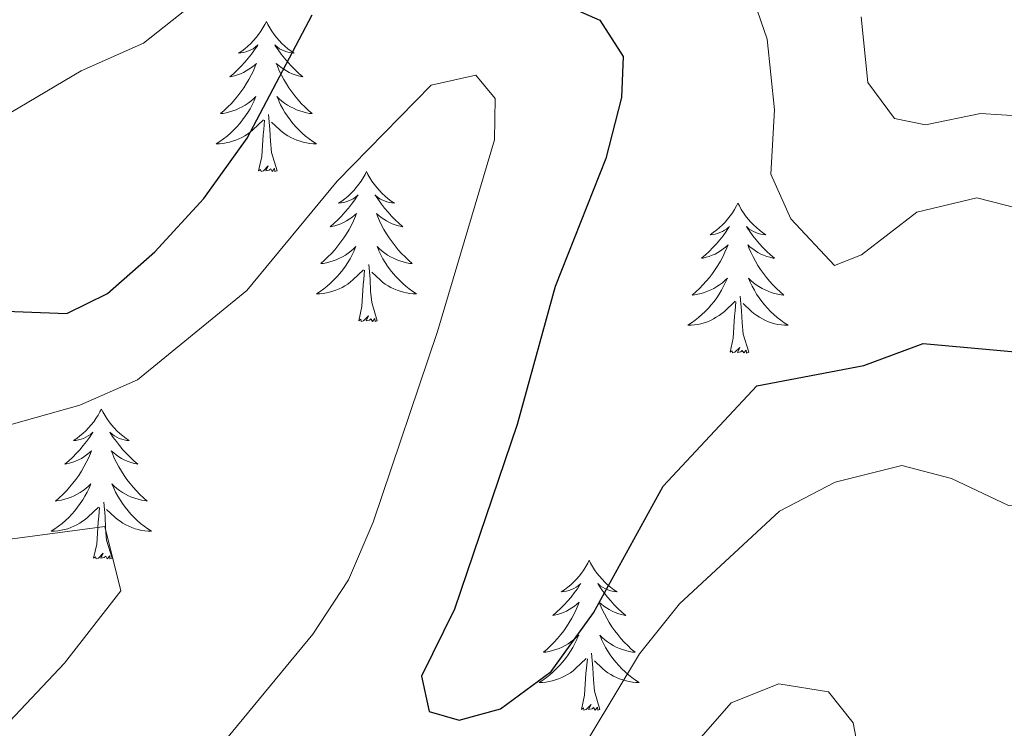
# Model space of a CAD drawing. Units: metres. Extents: x 593240 to 597735, y 4705530 to 4708561.
# Drawn here: x 594379 to 594457, y 4707725 to 4707781 of the extents above; entities that cross this region are included whole.
import ezdxf

# ---------------------------------------------------------------- set-up
doc = ezdxf.new("R2010")
doc.units = ezdxf.units.M
doc.header["$MEASUREMENT"] = 0
for name, color, linetype, lineweight in [('Level 36', 19, 'Continuous', 40), ('Level 4', 36, 'Continuous', 30), ('Level 5', 36, 'Continuous', 0)]:
    doc.layers.add(name, color=color, linetype=linetype, lineweight=lineweight)

msp = doc.modelspace()

# ---------------------------------------------------------------- linework, layer by layer
at = {"layer": 'Level 36', "color": 92, "linetype": 'Continuous', "lineweight": 0}
for points in [[(594398.49, 4707780.68, 0.01), (594398.38, 4707780.46, 0.01), (594398.22, 4707780.19, 0.01), (594398.06, 4707779.92, 0.01), (594397.87, 4707779.67, 0.01), (594397.68, 4707779.42, 0.01), (594397.47, 4707779.18, 0.01), (594397.25, 4707778.95, 0.01), (594397.02, 4707778.74, 0.01), (594396.78, 4707778.53, 0.01), (594396.53, 4707778.34, 0.01), (594396.27, 4707778.17, 0.01), (594396.47, 4707778.19, 0.01), (594396.67, 4707778.23, 0.01), (594396.87, 4707778.28, 0.01), (594397.07, 4707778.35, 0.01), (594397.26, 4707778.43, 0.01), (594397.44, 4707778.53, 0.01), (594397.61, 4707778.65, 0.01), (594397.82, 4707778.84, 0.01), (594397.78, 4707778.77, 0.01), (594397.55, 4707778.43, 0.01), (594397.3, 4707778.09, 0.01), (594397.05, 4707777.77, 0.01), (594396.78, 4707777.45, 0.01), (594396.5, 4707777.14, 0.01), (594396.21, 4707776.85, 0.01), (594395.91, 4707776.57, 0.01), (594395.59, 4707776.3, 0.01), (594395.72, 4707776.32, 0.01), (594395.96, 4707776.38, 0.01), (594396.2, 4707776.45, 0.01), (594396.44, 4707776.54, 0.01), (594396.67, 4707776.64, 0.01), (594396.89, 4707776.76, 0.01), (594397.11, 4707776.89, 0.01), (594397.32, 4707777.03, 0.01), (594397.51, 4707777.19, 0.01), (594397.7, 4707777.36, 0.01), (594397.61, 4707777.14, 0.01), (594397.46, 4707776.78, 0.01), (594397.29, 4707776.43, 0.01), (594397.1, 4707776.08, 0.01), (594396.9, 4707775.74, 0.01), (594396.69, 4707775.41, 0.01), (594396.46, 4707775.09, 0.01), (594396.22, 4707774.77, 0.01), (594395.97, 4707774.47, 0.01), (594395.71, 4707774.18, 0.01), (594395.43, 4707773.9, 0.01), (594395.15, 4707773.63, 0.01), (594394.85, 4707773.37, 0.01), (594395.05, 4707773.39, 0.01), (594395.31, 4707773.44, 0.01), (594395.57, 4707773.5, 0.01), (594395.83, 4707773.58, 0.01), (594396.09, 4707773.68, 0.01), (594396.34, 4707773.79, 0.01), (594396.58, 4707773.91, 0.01), (594396.81, 4707774.05, 0.01), (594397.04, 4707774.2, 0.01), (594397.25, 4707774.36, 0.01), (594397.46, 4707774.54, 0.01), (594397.65, 4707774.72, 0.01), (594397.51, 4707774.4, 0.01)], [(594398.49, 4707780.68, 0.01), (594398.6, 4707780.46, 0.01), (594398.76, 4707780.19, 0.01), (594398.92, 4707779.92, 0.01), (594399.11, 4707779.67, 0.01), (594399.3, 4707779.42, 0.01), (594399.51, 4707779.18, 0.01), (594399.73, 4707778.95, 0.01), (594399.96, 4707778.74, 0.01), (594400.2, 4707778.53, 0.01), (594400.45, 4707778.34, 0.01), (594400.71, 4707778.17, 0.01), (594400.51, 4707778.19, 0.01), (594400.31, 4707778.23, 0.01), (594400.11, 4707778.28, 0.01), (594399.91, 4707778.35, 0.01), (594399.72, 4707778.43, 0.01), (594399.54, 4707778.53, 0.01), (594399.37, 4707778.65, 0.01), (594399.16, 4707778.84, 0.01), (594399.2, 4707778.77, 0.01), (594399.43, 4707778.43, 0.01), (594399.68, 4707778.09, 0.01), (594399.93, 4707777.77, 0.01), (594400.2, 4707777.45, 0.01), (594400.48, 4707777.14, 0.01), (594400.77, 4707776.85, 0.01), (594401.07, 4707776.57, 0.01), (594401.39, 4707776.3, 0.01), (594401.26, 4707776.32, 0.01), (594401.02, 4707776.38, 0.01), (594400.78, 4707776.45, 0.01), (594400.54, 4707776.54, 0.01), (594400.31, 4707776.64, 0.01), (594400.09, 4707776.76, 0.01), (594399.87, 4707776.89, 0.01), (594399.66, 4707777.03, 0.01), (594399.47, 4707777.19, 0.01), (594399.28, 4707777.36, 0.01), (594399.37, 4707777.14, 0.01), (594399.52, 4707776.78, 0.01), (594399.69, 4707776.43, 0.01), (594399.88, 4707776.08, 0.01), (594400.08, 4707775.74, 0.01), (594400.29, 4707775.41, 0.01), (594400.52, 4707775.09, 0.01), (594400.76, 4707774.77, 0.01), (594401.01, 4707774.47, 0.01), (594401.27, 4707774.18, 0.01), (594401.55, 4707773.9, 0.01), (594401.83, 4707773.63, 0.01), (594402.13, 4707773.37, 0.01), (594401.93, 4707773.39, 0.01), (594401.67, 4707773.44, 0.01), (594401.41, 4707773.5, 0.01), (594401.15, 4707773.58, 0.01), (594400.89, 4707773.68, 0.01), (594400.64, 4707773.79, 0.01), (594400.4, 4707773.91, 0.01), (594400.17, 4707774.05, 0.01), (594399.94, 4707774.2, 0.01), (594399.73, 4707774.36, 0.01), (594399.52, 4707774.54, 0.01), (594399.33, 4707774.72, 0.01), (594399.47, 4707774.4, 0.01)], [(594397.513, 4707774.397, 0.01), (594397.363, 4707774.077, 0.01), (594397.193, 4707773.757, 0.01), (594397.013, 4707773.457, 0.01), (594396.813, 4707773.157, 0.01), (594396.603, 4707772.867, 0.01), (594396.383, 4707772.587, 0.01), (594396.143, 4707772.327, 0.01), (594395.893, 4707772.067, 0.01), (594395.643, 4707771.817, 0.01), (594395.373, 4707771.587, 0.01), (594395.093, 4707771.367, 0.01), (594394.803, 4707771.158, 0.01), (594394.513, 4707770.968, 0.01), (594394.773, 4707770.978, 0.01), (594395.043, 4707770.998, 0.01), (594395.303, 4707771.037, 0.01), (594395.563, 4707771.097, 0.01), (594395.813, 4707771.167, 0.01), (594396.063, 4707771.257, 0.01), (594396.313, 4707771.357, 0.01), (594396.553, 4707771.477, 0.01), (594396.783, 4707771.607, 0.01), (594397.003, 4707771.747, 0.01), (594397.213, 4707771.907, 0.01), (594397.413, 4707772.077, 0.01), (594398.263, 4707772.877, 0.01)], [(594399.473, 4707774.397, 0.01), (594399.623, 4707774.077, 0.01), (594399.793, 4707773.757, 0.01), (594399.973, 4707773.457, 0.01), (594400.173, 4707773.157, 0.01), (594400.383, 4707772.867, 0.01), (594400.603, 4707772.587, 0.01), (594400.843, 4707772.327, 0.01), (594401.093, 4707772.067, 0.01), (594401.343, 4707771.817, 0.01), (594401.613, 4707771.587, 0.01), (594401.893, 4707771.367, 0.01), (594402.183, 4707771.157, 0.01), (594402.473, 4707770.967, 0.01), (594402.213, 4707770.977, 0.01), (594401.943, 4707770.997, 0.01), (594401.683, 4707771.037, 0.01), (594401.423, 4707771.097, 0.01), (594401.173, 4707771.167, 0.01), (594400.923, 4707771.257, 0.01), (594400.673, 4707771.357, 0.01), (594400.433, 4707771.477, 0.01), (594400.203, 4707771.607, 0.01), (594399.983, 4707771.747, 0.01), (594399.773, 4707771.907, 0.01), (594399.573, 4707772.077, 0.01), (594398.913, 4707772.697, 0.01)], [(594399.34, 4707768.83, 0.01), (594398.91, 4707770.27, 0.01), (594398.82, 4707771.17, 0.01), (594398.77, 4707772.12, 0.01), (594398.67, 4707773.29, 0.01)], [(594397.87, 4707768.83, 0.01), (594398.12, 4707769.95, 0.01), (594398.23, 4707771.69, 0.01), (594398.28, 4707772.12, 0.01), (594398.34, 4707772.85, 0.01)], [(594399.34, 4707768.83, 0.01), (594399.17, 4707768.76, 0.01), (594399.15, 4707769, 0.01), (594398.96, 4707768.78, 0.01), (594398.84, 4707768.98, 0.01), (594398.72, 4707768.87, 0.01), (594398.45, 4707768.82, 0.01), (594398.64, 4707769.21, 0.01), (594398.26, 4707768.83, 0.01), (594398.07, 4707768.78, 0.01), (594398.03, 4707768.94, 0.01), (594397.87, 4707768.83, 0.01)], [(594406.45, 4707768.76, 0.01), (594406.34, 4707768.54, 0.01), (594406.18, 4707768.27, 0.01), (594406.02, 4707768, 0.01), (594405.83, 4707767.75, 0.01), (594405.64, 4707767.5, 0.01), (594405.43, 4707767.26, 0.01), (594405.21, 4707767.03, 0.01), (594404.98, 4707766.82, 0.01), (594404.74, 4707766.61, 0.01), (594404.49, 4707766.42, 0.01), (594404.23, 4707766.25, 0.01), (594404.43, 4707766.27, 0.01), (594404.63, 4707766.31, 0.01), (594404.83, 4707766.36, 0.01), (594405.03, 4707766.43, 0.01), (594405.22, 4707766.52, 0.01), (594405.4, 4707766.61, 0.01), (594405.57, 4707766.73, 0.01), (594405.78, 4707766.92, 0.01), (594405.74, 4707766.85, 0.01), (594405.51, 4707766.51, 0.01), (594405.26, 4707766.17, 0.01), (594405.01, 4707765.85, 0.01), (594404.74, 4707765.53, 0.01), (594404.46, 4707765.23, 0.01), (594404.17, 4707764.93, 0.01), (594403.87, 4707764.65, 0.01), (594403.55, 4707764.38, 0.01), (594403.68, 4707764.4, 0.01), (594403.92, 4707764.46, 0.01), (594404.16, 4707764.53, 0.01), (594404.4, 4707764.62, 0.01), (594404.63, 4707764.72, 0.01), (594404.85, 4707764.84, 0.01), (594405.07, 4707764.97, 0.01), (594405.28, 4707765.12, 0.01), (594405.47, 4707765.27, 0.01), (594405.66, 4707765.44, 0.01), (594405.57, 4707765.22, 0.01), (594405.42, 4707764.86, 0.01), (594405.25, 4707764.51, 0.01), (594405.06, 4707764.16, 0.01), (594404.86, 4707763.82, 0.01), (594404.65, 4707763.49, 0.01), (594404.42, 4707763.17, 0.01), (594404.18, 4707762.85, 0.01), (594403.93, 4707762.55, 0.01), (594403.67, 4707762.26, 0.01), (594403.39, 4707761.98, 0.01), (594403.11, 4707761.71, 0.01), (594402.81, 4707761.45, 0.01), (594403.01, 4707761.47, 0.01), (594403.27, 4707761.52, 0.01), (594403.53, 4707761.59, 0.01), (594403.79, 4707761.66, 0.01), (594404.05, 4707761.76, 0.01), (594404.3, 4707761.87, 0.01), (594404.54, 4707761.99, 0.01), (594404.77, 4707762.13, 0.01), (594405, 4707762.28, 0.01), (594405.21, 4707762.44, 0.01), (594405.42, 4707762.62, 0.01), (594405.61, 4707762.81, 0.01), (594405.47, 4707762.48, 0.01)], [(594406.45, 4707768.76, 0.01), (594406.56, 4707768.54, 0.01), (594406.72, 4707768.27, 0.01), (594406.88, 4707768, 0.01), (594407.07, 4707767.75, 0.01), (594407.26, 4707767.5, 0.01), (594407.47, 4707767.26, 0.01), (594407.69, 4707767.03, 0.01), (594407.92, 4707766.82, 0.01), (594408.16, 4707766.61, 0.01), (594408.41, 4707766.42, 0.01), (594408.67, 4707766.25, 0.01), (594408.47, 4707766.27, 0.01), (594408.27, 4707766.31, 0.01), (594408.07, 4707766.36, 0.01), (594407.87, 4707766.43, 0.01), (594407.68, 4707766.52, 0.01), (594407.5, 4707766.61, 0.01), (594407.33, 4707766.73, 0.01), (594407.12, 4707766.92, 0.01), (594407.16, 4707766.85, 0.01), (594407.39, 4707766.51, 0.01), (594407.64, 4707766.17, 0.01), (594407.89, 4707765.85, 0.01), (594408.16, 4707765.53, 0.01), (594408.44, 4707765.23, 0.01), (594408.73, 4707764.93, 0.01), (594409.03, 4707764.65, 0.01), (594409.35, 4707764.38, 0.01), (594409.22, 4707764.4, 0.01), (594408.98, 4707764.46, 0.01), (594408.74, 4707764.53, 0.01), (594408.5, 4707764.62, 0.01), (594408.27, 4707764.72, 0.01), (594408.05, 4707764.84, 0.01), (594407.83, 4707764.97, 0.01), (594407.62, 4707765.12, 0.01), (594407.43, 4707765.27, 0.01), (594407.24, 4707765.44, 0.01), (594407.33, 4707765.22, 0.01), (594407.48, 4707764.86, 0.01), (594407.65, 4707764.51, 0.01), (594407.84, 4707764.16, 0.01), (594408.04, 4707763.82, 0.01), (594408.25, 4707763.49, 0.01), (594408.48, 4707763.17, 0.01), (594408.72, 4707762.85, 0.01), (594408.97, 4707762.55, 0.01), (594409.23, 4707762.26, 0.01), (594409.51, 4707761.98, 0.01), (594409.79, 4707761.71, 0.01), (594410.09, 4707761.45, 0.01), (594409.89, 4707761.47, 0.01), (594409.63, 4707761.52, 0.01), (594409.37, 4707761.59, 0.01), (594409.11, 4707761.66, 0.01), (594408.85, 4707761.76, 0.01), (594408.6, 4707761.87, 0.01), (594408.36, 4707761.99, 0.01), (594408.13, 4707762.13, 0.01), (594407.9, 4707762.28, 0.01), (594407.69, 4707762.44, 0.01), (594407.48, 4707762.62, 0.01), (594407.29, 4707762.81, 0.01), (594407.43, 4707762.48, 0.01)], [(594435.97, 4707766.25, 0.01), (594435.85, 4707766.03, 0.01), (594435.7, 4707765.76, 0.01), (594435.53, 4707765.49, 0.01), (594435.35, 4707765.24, 0.01), (594435.15, 4707764.99, 0.01), (594434.95, 4707764.75, 0.01), (594434.73, 4707764.53, 0.01), (594434.5, 4707764.31, 0.01), (594434.26, 4707764.11, 0.01), (594434.01, 4707763.91, 0.01), (594433.75, 4707763.74, 0.01), (594433.95, 4707763.76, 0.01), (594434.15, 4707763.8, 0.01), (594434.35, 4707763.85, 0.01), (594434.54, 4707763.92, 0.01), (594434.73, 4707764.01, 0.01), (594434.91, 4707764.11, 0.01), (594435.09, 4707764.22, 0.01), (594435.29, 4707764.41, 0.01), (594435.25, 4707764.34, 0.01), (594435.02, 4707764, 0.01), (594434.78, 4707763.66, 0.01), (594434.52, 4707763.34, 0.01), (594434.25, 4707763.02, 0.01), (594433.97, 4707762.72, 0.01), (594433.68, 4707762.42, 0.01), (594433.38, 4707762.14, 0.01), (594433.07, 4707761.87, 0.01), (594433.19, 4707761.89, 0.01), (594433.44, 4707761.95, 0.01), (594433.68, 4707762.02, 0.01), (594433.91, 4707762.11, 0.01), (594434.15, 4707762.21, 0.01), (594434.37, 4707762.33, 0.01), (594434.59, 4707762.46, 0.01), (594434.79, 4707762.61, 0.01), (594434.99, 4707762.76, 0.01), (594435.18, 4707762.93, 0.01), (594435.09, 4707762.71, 0.01), (594434.93, 4707762.35, 0.01), (594434.76, 4707762, 0.01), (594434.58, 4707761.65, 0.01), (594434.38, 4707761.31, 0.01), (594434.16, 4707760.98, 0.01), (594433.94, 4707760.66, 0.01), (594433.7, 4707760.35, 0.01), (594433.45, 4707760.04, 0.01), (594433.18, 4707759.75, 0.01), (594432.91, 4707759.47, 0.01), (594432.62, 4707759.2, 0.01), (594432.32, 4707758.94, 0.01), (594432.52, 4707758.97, 0.01), (594432.79, 4707759.01, 0.01), (594433.05, 4707759.08, 0.01), (594433.31, 4707759.15, 0.01), (594433.56, 4707759.25, 0.01), (594433.81, 4707759.36, 0.01), (594434.05, 4707759.48, 0.01), (594434.29, 4707759.62, 0.01), (594434.51, 4707759.77, 0.01), (594434.73, 4707759.93, 0.01), (594434.93, 4707760.11, 0.01), (594435.13, 4707760.3, 0.01), (594434.99, 4707759.97, 0.01)], [(594435.97, 4707766.25, 0.01), (594436.08, 4707766.03, 0.01), (594436.23, 4707765.76, 0.01), (594436.4, 4707765.49, 0.01), (594436.58, 4707765.24, 0.01), (594436.77, 4707764.99, 0.01), (594436.98, 4707764.75, 0.01), (594437.2, 4707764.53, 0.01), (594437.43, 4707764.31, 0.01), (594437.67, 4707764.11, 0.01), (594437.92, 4707763.91, 0.01), (594438.18, 4707763.74, 0.01), (594437.98, 4707763.76, 0.01), (594437.78, 4707763.8, 0.01), (594437.58, 4707763.85, 0.01), (594437.39, 4707763.92, 0.01), (594437.2, 4707764.01, 0.01), (594437.02, 4707764.11, 0.01), (594436.84, 4707764.22, 0.01), (594436.64, 4707764.41, 0.01), (594436.68, 4707764.34, 0.01), (594436.91, 4707764, 0.01), (594437.15, 4707763.66, 0.01), (594437.41, 4707763.34, 0.01), (594437.67, 4707763.02, 0.01), (594437.95, 4707762.72, 0.01), (594438.25, 4707762.42, 0.01), (594438.55, 4707762.14, 0.01), (594438.86, 4707761.87, 0.01), (594438.74, 4707761.89, 0.01), (594438.49, 4707761.95, 0.01), (594438.25, 4707762.02, 0.01), (594438.01, 4707762.11, 0.01), (594437.78, 4707762.21, 0.01), (594437.56, 4707762.33, 0.01), (594437.35, 4707762.46, 0.01), (594437.14, 4707762.61, 0.01), (594436.94, 4707762.76, 0.01), (594436.75, 4707762.93, 0.01), (594436.84, 4707762.71, 0.01), (594437, 4707762.35, 0.01), (594437.17, 4707762, 0.01), (594437.35, 4707761.65, 0.01), (594437.55, 4707761.31, 0.01), (594437.77, 4707760.98, 0.01), (594437.99, 4707760.66, 0.01), (594438.23, 4707760.35, 0.01), (594438.48, 4707760.04, 0.01), (594438.75, 4707759.75, 0.01), (594439.02, 4707759.47, 0.01), (594439.31, 4707759.2, 0.01), (594439.61, 4707758.94, 0.01), (594439.41, 4707758.97, 0.01), (594439.14, 4707759.01, 0.01), (594438.88, 4707759.08, 0.01), (594438.62, 4707759.15, 0.01), (594438.37, 4707759.25, 0.01), (594438.12, 4707759.36, 0.01), (594437.88, 4707759.48, 0.01), (594437.64, 4707759.62, 0.01), (594437.42, 4707759.77, 0.01), (594437.2, 4707759.93, 0.01), (594437, 4707760.11, 0.01), (594436.8, 4707760.3, 0.01), (594436.94, 4707759.97, 0.01)], [(594405.471, 4707762.477, 0.01), (594405.321, 4707762.157, 0.01), (594405.151, 4707761.837, 0.01), (594404.971, 4707761.537, 0.01), (594404.771, 4707761.237, 0.01), (594404.561, 4707760.947, 0.01), (594404.341, 4707760.667, 0.01), (594404.101, 4707760.407, 0.01), (594403.851, 4707760.147, 0.01), (594403.601, 4707759.897, 0.01), (594403.331, 4707759.667, 0.01), (594403.051, 4707759.447, 0.01), (594402.761, 4707759.237, 0.01), (594402.471, 4707759.047, 0.01), (594402.731, 4707759.057, 0.01), (594403.001, 4707759.077, 0.01), (594403.261, 4707759.117, 0.01), (594403.521, 4707759.177, 0.01), (594403.771, 4707759.247, 0.01), (594404.021, 4707759.337, 0.01), (594404.271, 4707759.437, 0.01), (594404.511, 4707759.557, 0.01), (594404.741, 4707759.687, 0.01), (594404.961, 4707759.827, 0.01), (594405.171, 4707759.987, 0.01), (594405.371, 4707760.157, 0.01), (594406.221, 4707760.957, 0.01)], [(594407.431, 4707762.476, 0.01), (594407.581, 4707762.156, 0.01), (594407.751, 4707761.836, 0.01), (594407.931, 4707761.536, 0.01), (594408.131, 4707761.236, 0.01), (594408.341, 4707760.946, 0.01), (594408.561, 4707760.666, 0.01), (594408.801, 4707760.406, 0.01), (594409.051, 4707760.146, 0.01), (594409.301, 4707759.896, 0.01), (594409.571, 4707759.666, 0.01), (594409.851, 4707759.446, 0.01), (594410.141, 4707759.236, 0.01), (594410.431, 4707759.046, 0.01), (594410.171, 4707759.056, 0.01), (594409.901, 4707759.076, 0.01), (594409.641, 4707759.116, 0.01), (594409.381, 4707759.176, 0.01), (594409.131, 4707759.246, 0.01), (594408.881, 4707759.336, 0.01), (594408.631, 4707759.436, 0.01), (594408.391, 4707759.556, 0.01), (594408.161, 4707759.686, 0.01), (594407.941, 4707759.826, 0.01), (594407.731, 4707759.986, 0.01), (594407.531, 4707760.156, 0.01), (594406.871, 4707760.776, 0.01)], [(594405.83, 4707756.91, 0.01), (594406.08, 4707758.03, 0.01), (594406.19, 4707759.77, 0.01), (594406.24, 4707760.21, 0.01), (594406.3, 4707760.93, 0.01)], [(594407.3, 4707756.91, 0.01), (594406.87, 4707758.35, 0.01), (594406.78, 4707759.26, 0.01), (594406.73, 4707760.21, 0.01), (594406.63, 4707761.37, 0.01)], [(594434.99, 4707759.973, 0.01), (594434.83, 4707759.653, 0.01), (594434.66, 4707759.333, 0.01), (594434.48, 4707759.033, 0.01), (594434.28, 4707758.733, 0.01), (594434.07, 4707758.443, 0.01), (594433.85, 4707758.173, 0.01), (594433.619, 4707757.903, 0.01), (594433.369, 4707757.643, 0.01), (594433.109, 4707757.393, 0.01), (594432.839, 4707757.163, 0.01), (594432.559, 4707756.944, 0.01), (594432.269, 4707756.734, 0.01), (594431.989, 4707756.544, 0.01), (594432.249, 4707756.554, 0.01), (594432.509, 4707756.574, 0.01), (594432.769, 4707756.614, 0.01), (594433.029, 4707756.673, 0.01), (594433.289, 4707756.743, 0.01), (594433.539, 4707756.833, 0.01), (594433.779, 4707756.933, 0.01), (594434.019, 4707757.053, 0.01), (594434.249, 4707757.183, 0.01), (594434.469, 4707757.333, 0.01), (594434.689, 4707757.483, 0.01), (594434.889, 4707757.653, 0.01), (594435.739, 4707758.453, 0.01)], [(594436.94, 4707759.973, 0.01), (594437.1, 4707759.653, 0.01), (594437.27, 4707759.333, 0.01), (594437.45, 4707759.033, 0.01), (594437.649, 4707758.733, 0.01), (594437.859, 4707758.443, 0.01), (594438.079, 4707758.173, 0.01), (594438.309, 4707757.903, 0.01), (594438.559, 4707757.643, 0.01), (594438.819, 4707757.393, 0.01), (594439.089, 4707757.163, 0.01), (594439.369, 4707756.943, 0.01), (594439.649, 4707756.733, 0.01), (594439.949, 4707756.543, 0.01), (594439.679, 4707756.553, 0.01), (594439.419, 4707756.573, 0.01), (594439.149, 4707756.613, 0.01), (594438.899, 4707756.673, 0.01), (594438.639, 4707756.743, 0.01), (594438.389, 4707756.833, 0.01), (594438.149, 4707756.933, 0.01), (594437.909, 4707757.053, 0.01), (594437.679, 4707757.183, 0.01), (594437.459, 4707757.333, 0.01), (594437.239, 4707757.483, 0.01), (594437.039, 4707757.653, 0.01), (594436.379, 4707758.273, 0.01)], [(594435.35, 4707754.4, 0.01), (594435.59, 4707755.52, 0.01), (594435.7, 4707757.26, 0.01), (594435.75, 4707757.7, 0.01), (594435.81, 4707758.42, 0.01)], [(594436.82, 4707754.4, 0.01), (594436.39, 4707755.84, 0.01), (594436.3, 4707756.75, 0.01), (594436.25, 4707757.7, 0.01), (594436.15, 4707758.86, 0.01)], [(594407.3, 4707756.91, 0.01), (594407.13, 4707756.84, 0.01), (594407.11, 4707757.08, 0.01), (594406.92, 4707756.86, 0.01), (594406.8, 4707757.06, 0.01), (594406.68, 4707756.96, 0.01), (594406.41, 4707756.9, 0.01), (594406.6, 4707757.29, 0.01), (594406.22, 4707756.91, 0.01), (594406.03, 4707756.86, 0.01), (594405.99, 4707757.02, 0.01), (594405.83, 4707756.91, 0.01)], [(594436.82, 4707754.4, 0.01), (594436.64, 4707754.33, 0.01), (594436.62, 4707754.57, 0.01), (594436.43, 4707754.35, 0.01), (594436.31, 4707754.55, 0.01), (594436.19, 4707754.45, 0.01), (594435.92, 4707754.39, 0.01), (594436.12, 4707754.79, 0.01), (594435.73, 4707754.41, 0.01), (594435.54, 4707754.35, 0.01), (594435.5, 4707754.51, 0.01), (594435.35, 4707754.4, 0.01)], [(594385.38, 4707749.89, 0.01), (594385.27, 4707749.68, 0.01), (594385.12, 4707749.4, 0.01), (594384.95, 4707749.13, 0.01), (594384.77, 4707748.88, 0.01), (594384.57, 4707748.63, 0.01), (594384.37, 4707748.39, 0.01), (594384.15, 4707748.17, 0.01), (594383.92, 4707747.95, 0.01), (594383.68, 4707747.75, 0.01), (594383.43, 4707747.56, 0.01), (594383.17, 4707747.38, 0.01), (594383.36, 4707747.4, 0.01), (594383.57, 4707747.44, 0.01), (594383.77, 4707747.49, 0.01), (594383.96, 4707747.56, 0.01), (594384.15, 4707747.65, 0.01), (594384.33, 4707747.75, 0.01), (594384.51, 4707747.86, 0.01), (594384.71, 4707748.05, 0.01), (594384.67, 4707747.99, 0.01), (594384.44, 4707747.64, 0.01), (594384.2, 4707747.3, 0.01), (594383.94, 4707746.98, 0.01), (594383.67, 4707746.66, 0.01), (594383.39, 4707746.36, 0.01), (594383.1, 4707746.06, 0.01), (594382.8, 4707745.78, 0.01), (594382.48, 4707745.51, 0.01), (594382.61, 4707745.53, 0.01), (594382.85, 4707745.59, 0.01), (594383.1, 4707745.66, 0.01), (594383.33, 4707745.75, 0.01), (594383.56, 4707745.85, 0.01), (594383.79, 4707745.97, 0.01), (594384, 4707746.1, 0.01), (594384.21, 4707746.25, 0.01), (594384.41, 4707746.41, 0.01), (594384.59, 4707746.57, 0.01), (594384.51, 4707746.35, 0.01), (594384.35, 4707745.99, 0.01), (594384.18, 4707745.64, 0.01), (594383.99, 4707745.29, 0.01), (594383.79, 4707744.95, 0.01), (594383.58, 4707744.62, 0.01), (594383.35, 4707744.3, 0.01), (594383.11, 4707743.99, 0.01), (594382.86, 4707743.68, 0.01), (594382.6, 4707743.39, 0.01), (594382.33, 4707743.11, 0.01), (594382.04, 4707742.84, 0.01), (594381.74, 4707742.58, 0.01), (594381.94, 4707742.61, 0.01), (594382.2, 4707742.65, 0.01), (594382.47, 4707742.72, 0.01), (594382.73, 4707742.8, 0.01), (594382.98, 4707742.89, 0.01), (594383.23, 4707743, 0.01), (594383.47, 4707743.12, 0.01), (594383.7, 4707743.26, 0.01), (594383.93, 4707743.41, 0.01), (594384.15, 4707743.57, 0.01), (594384.35, 4707743.75, 0.01), (594384.55, 4707743.94, 0.01), (594384.41, 4707743.61, 0.01)], [(594385.38, 4707749.89, 0.01), (594385.49, 4707749.68, 0.01), (594385.65, 4707749.4, 0.01), (594385.82, 4707749.13, 0.01), (594386, 4707748.88, 0.01), (594386.19, 4707748.63, 0.01), (594386.4, 4707748.39, 0.01), (594386.62, 4707748.17, 0.01), (594386.85, 4707747.95, 0.01), (594387.09, 4707747.75, 0.01), (594387.34, 4707747.56, 0.01), (594387.6, 4707747.38, 0.01), (594387.4, 4707747.4, 0.01), (594387.2, 4707747.44, 0.01), (594387, 4707747.49, 0.01), (594386.8, 4707747.56, 0.01), (594386.61, 4707747.65, 0.01), (594386.43, 4707747.75, 0.01), (594386.26, 4707747.86, 0.01), (594386.05, 4707748.05, 0.01), (594386.09, 4707747.99, 0.01), (594386.33, 4707747.64, 0.01), (594386.57, 4707747.3, 0.01), (594386.82, 4707746.98, 0.01), (594387.09, 4707746.66, 0.01), (594387.37, 4707746.36, 0.01), (594387.66, 4707746.06, 0.01), (594387.97, 4707745.78, 0.01), (594388.28, 4707745.51, 0.01), (594388.16, 4707745.53, 0.01), (594387.91, 4707745.59, 0.01), (594387.67, 4707745.66, 0.01), (594387.43, 4707745.75, 0.01), (594387.2, 4707745.85, 0.01), (594386.98, 4707745.97, 0.01), (594386.76, 4707746.1, 0.01), (594386.55, 4707746.25, 0.01), (594386.36, 4707746.41, 0.01), (594386.17, 4707746.57, 0.01), (594386.26, 4707746.35, 0.01), (594386.41, 4707745.99, 0.01), (594386.59, 4707745.64, 0.01), (594386.77, 4707745.29, 0.01), (594386.97, 4707744.95, 0.01), (594387.18, 4707744.62, 0.01), (594387.41, 4707744.3, 0.01), (594387.65, 4707743.99, 0.01), (594387.9, 4707743.68, 0.01), (594388.16, 4707743.39, 0.01), (594388.44, 4707743.11, 0.01), (594388.73, 4707742.84, 0.01), (594389.02, 4707742.58, 0.01), (594388.83, 4707742.61, 0.01), (594388.56, 4707742.65, 0.01), (594388.3, 4707742.72, 0.01), (594388.04, 4707742.8, 0.01), (594387.78, 4707742.89, 0.01), (594387.53, 4707743, 0.01), (594387.29, 4707743.12, 0.01), (594387.06, 4707743.26, 0.01), (594386.83, 4707743.41, 0.01), (594386.62, 4707743.57, 0.01), (594386.41, 4707743.75, 0.01), (594386.22, 4707743.94, 0.01), (594386.36, 4707743.61, 0.01)], [(594384.409, 4707743.61, 0.01), (594384.249, 4707743.29, 0.01), (594384.079, 4707742.97, 0.01), (594383.899, 4707742.67, 0.01), (594383.699, 4707742.37, 0.01), (594383.489, 4707742.09, 0.01), (594383.269, 4707741.81, 0.01), (594383.029, 4707741.54, 0.01), (594382.789, 4707741.28, 0.01), (594382.529, 4707741.04, 0.01), (594382.259, 4707740.8, 0.01), (594381.979, 4707740.58, 0.01), (594381.689, 4707740.37, 0.01), (594381.399, 4707740.18, 0.01), (594381.669, 4707740.19, 0.01), (594381.929, 4707740.21, 0.01), (594382.189, 4707740.25, 0.01), (594382.449, 4707740.31, 0.01), (594382.709, 4707740.38, 0.01), (594382.959, 4707740.47, 0.01), (594383.199, 4707740.57, 0.01), (594383.439, 4707740.69, 0.01), (594383.669, 4707740.82, 0.01), (594383.889, 4707740.97, 0.01), (594384.099, 4707741.12, 0.01), (594384.309, 4707741.29, 0.01), (594385.149, 4707742.09, 0.01)], [(594386.359, 4707743.61, 0.01), (594386.509, 4707743.29, 0.01), (594386.679, 4707742.97, 0.01), (594386.869, 4707742.67, 0.01), (594387.059, 4707742.37, 0.01), (594387.269, 4707742.09, 0.01), (594387.499, 4707741.81, 0.01), (594387.729, 4707741.54, 0.01), (594387.979, 4707741.28, 0.01), (594388.229, 4707741.039, 0.01), (594388.499, 4707740.799, 0.01), (594388.779, 4707740.579, 0.01), (594389.069, 4707740.369, 0.01), (594389.359, 4707740.179, 0.01), (594389.099, 4707740.189, 0.01), (594388.829, 4707740.209, 0.01), (594388.569, 4707740.249, 0.01), (594388.309, 4707740.31, 0.01), (594388.059, 4707740.38, 0.01), (594387.809, 4707740.47, 0.01), (594387.559, 4707740.57, 0.01), (594387.329, 4707740.69, 0.01), (594387.099, 4707740.82, 0.01), (594386.869, 4707740.97, 0.01), (594386.659, 4707741.12, 0.01), (594386.459, 4707741.29, 0.01), (594385.799, 4707741.91, 0.01)], [(594384.76, 4707738.04, 0.01), (594385.01, 4707739.16, 0.01), (594385.12, 4707740.9, 0.01), (594385.17, 4707741.34, 0.01), (594385.23, 4707742.06, 0.01)], [(594386.23, 4707738.04, 0.01), (594385.8, 4707739.48, 0.01), (594385.71, 4707740.39, 0.01), (594385.67, 4707741.34, 0.01), (594385.57, 4707742.5, 0.01)], [(594386.23, 4707738.04, 0.01), (594386.06, 4707737.98, 0.01), (594386.04, 4707738.21, 0.01), (594385.85, 4707737.99, 0.01), (594385.73, 4707738.2, 0.01), (594385.61, 4707738.09, 0.01), (594385.34, 4707738.03, 0.01), (594385.53, 4707738.43, 0.01), (594385.15, 4707738.05, 0.01), (594384.96, 4707737.99, 0.01), (594384.92, 4707738.15, 0.01), (594384.76, 4707738.04, 0.01)], [(594424.15, 4707737.87, 0.01), (594424.04, 4707737.65, 0.01), (594423.88, 4707737.38, 0.01), (594423.71, 4707737.11, 0.01), (594423.53, 4707736.85, 0.01), (594423.34, 4707736.61, 0.01), (594423.13, 4707736.37, 0.01), (594422.91, 4707736.14, 0.01), (594422.68, 4707735.93, 0.01), (594422.44, 4707735.72, 0.01), (594422.19, 4707735.53, 0.01), (594421.93, 4707735.35, 0.01), (594422.13, 4707735.38, 0.01), (594422.33, 4707735.41, 0.01), (594422.53, 4707735.47, 0.01), (594422.73, 4707735.54, 0.01), (594422.92, 4707735.62, 0.01), (594423.1, 4707735.72, 0.01), (594423.27, 4707735.83, 0.01), (594423.48, 4707736.03, 0.01), (594423.43, 4707735.96, 0.01), (594423.21, 4707735.61, 0.01), (594422.96, 4707735.28, 0.01), (594422.71, 4707734.95, 0.01), (594422.44, 4707734.64, 0.01), (594422.16, 4707734.33, 0.01), (594421.87, 4707734.04, 0.01), (594421.56, 4707733.75, 0.01), (594421.25, 4707733.48, 0.01), (594421.37, 4707733.51, 0.01), (594421.62, 4707733.57, 0.01), (594421.86, 4707733.64, 0.01), (594422.1, 4707733.73, 0.01), (594422.33, 4707733.83, 0.01), (594422.55, 4707733.95, 0.01), (594422.77, 4707734.08, 0.01), (594422.97, 4707734.22, 0.01), (594423.17, 4707734.38, 0.01), (594423.36, 4707734.55, 0.01), (594423.27, 4707734.33, 0.01), (594423.11, 4707733.97, 0.01), (594422.94, 4707733.61, 0.01), (594422.76, 4707733.27, 0.01), (594422.56, 4707732.93, 0.01), (594422.35, 4707732.59, 0.01), (594422.12, 4707732.27, 0.01), (594421.88, 4707731.96, 0.01), (594421.63, 4707731.66, 0.01), (594421.37, 4707731.37, 0.01), (594421.09, 4707731.09, 0.01), (594420.8, 4707730.81, 0.01), (594420.51, 4707730.56, 0.01), (594420.7, 4707730.58, 0.01), (594420.97, 4707730.63, 0.01), (594421.23, 4707730.69, 0.01), (594421.49, 4707730.77, 0.01), (594421.75, 4707730.87, 0.01), (594421.99, 4707730.97, 0.01), (594422.24, 4707731.1, 0.01), (594422.47, 4707731.23, 0.01), (594422.69, 4707731.38, 0.01), (594422.91, 4707731.55, 0.01), (594423.12, 4707731.72, 0.01), (594423.31, 4707731.91, 0.01), (594423.17, 4707731.59, 0.01)], [(594424.15, 4707737.87, 0.01), (594424.26, 4707737.65, 0.01), (594424.41, 4707737.38, 0.01), (594424.58, 4707737.11, 0.01), (594424.76, 4707736.85, 0.01), (594424.96, 4707736.61, 0.01), (594425.17, 4707736.37, 0.01), (594425.38, 4707736.14, 0.01), (594425.61, 4707735.93, 0.01), (594425.85, 4707735.72, 0.01), (594426.11, 4707735.53, 0.01), (594426.37, 4707735.35, 0.01), (594426.17, 4707735.38, 0.01), (594425.96, 4707735.41, 0.01), (594425.76, 4707735.47, 0.01), (594425.57, 4707735.54, 0.01), (594425.38, 4707735.62, 0.01), (594425.2, 4707735.72, 0.01), (594425.03, 4707735.83, 0.01), (594424.82, 4707736.03, 0.01), (594424.86, 4707735.96, 0.01), (594425.09, 4707735.61, 0.01), (594425.33, 4707735.28, 0.01), (594425.59, 4707734.95, 0.01), (594425.86, 4707734.64, 0.01), (594426.14, 4707734.33, 0.01), (594426.43, 4707734.04, 0.01), (594426.73, 4707733.75, 0.01), (594427.05, 4707733.48, 0.01), (594426.92, 4707733.51, 0.01), (594426.68, 4707733.57, 0.01), (594426.43, 4707733.64, 0.01), (594426.2, 4707733.73, 0.01), (594425.97, 4707733.83, 0.01), (594425.74, 4707733.95, 0.01), (594425.53, 4707734.08, 0.01), (594425.32, 4707734.22, 0.01), (594425.12, 4707734.38, 0.01), (594424.94, 4707734.55, 0.01), (594425.03, 4707734.33, 0.01), (594425.18, 4707733.97, 0.01), (594425.35, 4707733.61, 0.01), (594425.54, 4707733.27, 0.01), (594425.74, 4707732.93, 0.01), (594425.95, 4707732.59, 0.01), (594426.18, 4707732.27, 0.01), (594426.41, 4707731.96, 0.01), (594426.67, 4707731.66, 0.01), (594426.93, 4707731.37, 0.01), (594427.21, 4707731.09, 0.01), (594427.49, 4707730.81, 0.01), (594427.79, 4707730.56, 0.01), (594427.59, 4707730.58, 0.01), (594427.33, 4707730.63, 0.01), (594427.06, 4707730.69, 0.01), (594426.8, 4707730.77, 0.01), (594426.55, 4707730.87, 0.01), (594426.3, 4707730.97, 0.01), (594426.06, 4707731.1, 0.01), (594425.83, 4707731.23, 0.01), (594425.6, 4707731.38, 0.01), (594425.39, 4707731.55, 0.01), (594425.18, 4707731.72, 0.01), (594424.98, 4707731.91, 0.01), (594425.13, 4707731.59, 0.01)], [(594423.166, 4707731.586, 0.01), (594423.016, 4707731.256, 0.01), (594422.846, 4707730.946, 0.01), (594422.656, 4707730.646, 0.01), (594422.466, 4707730.346, 0.01), (594422.256, 4707730.056, 0.01), (594422.026, 4707729.776, 0.01), (594421.796, 4707729.506, 0.01), (594421.546, 4707729.256, 0.01), (594421.286, 4707729.006, 0.01), (594421.026, 4707728.776, 0.01), (594420.746, 4707728.546, 0.01), (594420.456, 4707728.346, 0.01), (594420.166, 4707728.146, 0.01), (594420.426, 4707728.156, 0.01), (594420.696, 4707728.186, 0.01), (594420.956, 4707728.226, 0.01), (594421.216, 4707728.286, 0.01), (594421.466, 4707728.356, 0.01), (594421.716, 4707728.446, 0.01), (594421.966, 4707728.546, 0.01), (594422.196, 4707728.666, 0.01), (594422.426, 4707728.796, 0.01), (594422.656, 4707728.936, 0.01), (594422.866, 4707729.096, 0.01), (594423.066, 4707729.266, 0.01), (594423.916, 4707730.066, 0.01)], [(594425.126, 4707731.585, 0.01), (594425.276, 4707731.255, 0.01), (594425.446, 4707730.945, 0.01), (594425.626, 4707730.645, 0.01), (594425.826, 4707730.345, 0.01), (594426.036, 4707730.055, 0.01), (594426.256, 4707729.775, 0.01), (594426.496, 4707729.505, 0.01), (594426.736, 4707729.255, 0.01), (594426.996, 4707729.005, 0.01), (594427.265, 4707728.775, 0.01), (594427.545, 4707728.545, 0.01), (594427.835, 4707728.345, 0.01), (594428.125, 4707728.145, 0.01), (594427.855, 4707728.155, 0.01), (594427.595, 4707728.185, 0.01), (594427.335, 4707728.225, 0.01), (594427.075, 4707728.285, 0.01), (594426.815, 4707728.355, 0.01), (594426.565, 4707728.445, 0.01), (594426.326, 4707728.545, 0.01), (594426.086, 4707728.665, 0.01), (594425.856, 4707728.795, 0.01), (594425.636, 4707728.935, 0.01), (594425.426, 4707729.095, 0.01), (594425.216, 4707729.265, 0.01), (594424.566, 4707729.886, 0.01)], [(594425, 4707726.02, 0.01), (594424.57, 4707727.46, 0.01), (594424.48, 4707728.36, 0.01), (594424.43, 4707729.31, 0.01), (594424.33, 4707730.48, 0.01)], [(594423.53, 4707726.02, 0.01), (594423.77, 4707727.14, 0.01), (594423.89, 4707728.88, 0.01), (594423.93, 4707729.31, 0.01), (594424, 4707730.03, 0.01)], [(594425, 4707726.02, 0.01), (594424.83, 4707725.95, 0.01), (594424.81, 4707726.19, 0.01), (594424.62, 4707725.97, 0.01), (594424.49, 4707726.17, 0.01), (594424.37, 4707726.06, 0.01), (594424.1, 4707726.01, 0.01), (594424.3, 4707726.4, 0.01), (594423.91, 4707726.02, 0.01), (594423.73, 4707725.97, 0.01), (594423.69, 4707726.13, 0.01), (594423.53, 4707726.02, 0.01)]]:
    msp.add_polyline3d(points, dxfattribs=at)
at = {"layer": 'Level 4', "color": 36, "linetype": 'Continuous', "lineweight": 30}
for points in [[(594421.79, 4707782.19, 350.01), (594424.98, 4707780.8, 350.01), (594426.85, 4707777.9, 350.01), (594426.71, 4707774.65, 350.01), (594425.46, 4707769.81, 350.01), (594421.45, 4707759.63, 350.01), (594418.43, 4707748.66, 350.01), (594413.43, 4707733.99, 350.01), (594410.83, 4707728.65, 350.01), (594411.43, 4707725.86, 350.01), (594413.81, 4707725.15, 350.01), (594417.09, 4707726.07, 350.01), (594421.13, 4707729.03, 350.01), (594424.48, 4707733.69, 350.01), (594430.028, 4707743.754, 350.01), (594437.458, 4707751.743, 350.01), (594445.978, 4707753.342, 350.01), (594450.698, 4707755.111, 350.01), (594461.528, 4707754.13, 350.01)], [(594371.51, 4707757.92, 350.01), (594382.63, 4707757.48, 350.01), (594385.87, 4707759.08, 350.01), (594389.63, 4707762.38, 350.01), (594393.52, 4707766.62, 350.01), (594396.96, 4707771.42, 350.01), (594402.14, 4707781.21, 350.01)]]:
    msp.add_polyline3d(points, dxfattribs=at)
at = {"layer": 'Level 5', "color": 36, "linetype": 'Continuous', "lineweight": 0}
for points in [[(594436.93, 4707783.23, 355.01), (594438.29, 4707779.28, 355.01), (594438.86, 4707773.66, 355.01), (594438.59, 4707768.57, 355.01), (594440.17, 4707765.01, 355.01), (594443.63, 4707761.31, 355.01), (594445.79, 4707762.14, 355.01), (594450.17, 4707765.53, 355.01), (594454.94, 4707766.68, 355.01), (594458.38, 4707765.79, 355.01)], [(594373.99, 4707770.99, 355.01), (594383.77, 4707776.77, 355.01), (594388.72, 4707778.98, 355.01), (594392.65, 4707782.07, 355.01)], [(594445.77, 4707781.06, 360.01), (594446.29, 4707775.85, 360.01), (594448.41, 4707772.98, 360.01), (594450.87, 4707772.49, 360.01), (594455.25, 4707773.39, 360.01), (594460.24, 4707773.05, 360.01)], [(594372.92, 4707747.18, 345.01), (594383.68, 4707750.2, 345.01), (594388.26, 4707752.22, 345.01), (594396.94, 4707759.3, 345.01), (594404.12, 4707768, 345.01), (594411.6, 4707775.63, 345.01), (594415.15, 4707776.43, 345.01), (594416.68, 4707774.58, 345.01), (594416.612, 4707771.285, 345.01), (594412.08, 4707756.056, 345.01), (594406.968, 4707740.907, 345.01), (594405.007, 4707736.308, 345.01), (594402.187, 4707731.998, 345.01), (594394.966, 4707723.239, 345.01)], [(594420.474, 4707717.657, 345.01), (594428.156, 4707730.425, 345.01), (594431.326, 4707734.415, 345.01), (594439.257, 4707741.783, 345.01), (594443.687, 4707744.073, 345.01), (594448.987, 4707745.412, 345.01), (594452.927, 4707744.372, 345.01), (594457.456, 4707742.231, 345.01), (594467.846, 4707742.16, 345.01), (594469.766, 4707740.51, 345.01), (594468.685, 4707738.66, 345.01), (594465.025, 4707735.71, 345.01), (594461.635, 4707731.861, 345.01), (594459.954, 4707727.271, 345.01), (594461.404, 4707725.621, 345.01), (594470.433, 4707720.35, 345.01)], [(594346.868, 4707722.325, 340.01), (594349.738, 4707727.364, 340.01), (594352.699, 4707731.384, 340.01), (594356.449, 4707735.313, 340.01), (594361.009, 4707737.273, 340.01), (594385.649, 4707740.56, 340.01), (594386.938, 4707735.45, 340.01), (594382.447, 4707729.691, 340.01), (594374.977, 4707721.802, 340.01)], [(594432.13, 4707722.75, 340.01), (594435.43, 4707726.54, 340.01), (594439.21, 4707728.04, 340.01), (594443.15, 4707727.42, 340.01), (594445.12, 4707724.95, 340.01), (594445.81, 4707721.33, 340.01)]]:
    msp.add_polyline3d(points, dxfattribs=at)

doc.saveas('drawing.dxf')
